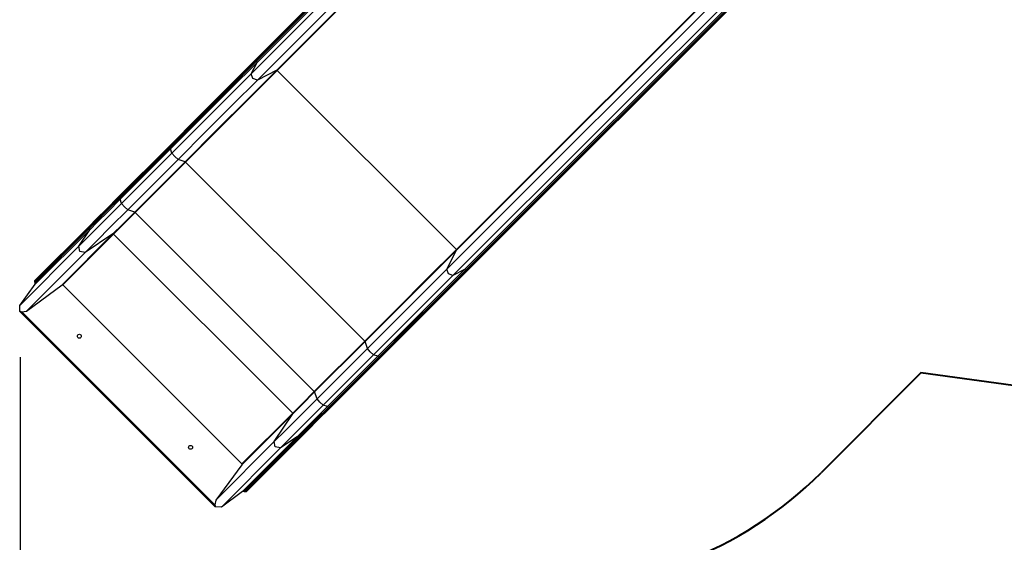
# Model space of a CAD drawing. Units: inches. Extents: x -53 to 155, y -52 to 152.
# Drawn here: x -20 to 17, y -1 to 19 of the extents above; entities that cross this region are included whole.
import ezdxf

# ---------------------------------------------------------------- set-up
doc = ezdxf.new("R2010")
doc.units = ezdxf.units.IN
doc.header["$MEASUREMENT"] = 0
doc.layers.add('Ebene 1', color=7, linetype='Continuous')

# ---------------------------------------------------------------- blocks, each defined once
blk = doc.blocks.new('block 2')
at = {"layer": 'Ebene 1', "color": 179, "lineweight": 25, "true_color": 0x1a171b}
for points in [[(0.252, 29.208), (-11.214, 17.743)], [(-11.201, 17.699), (0.265, 29.164)], [(-11.188, 17.686), (0.278, 29.152)], [(-11.169, 17.635), (0.297, 29.101)], [(-11.392, 17.199), (0.074, 28.665)], [(-10.42, 17.338), (1.046, 28.804)], [(-10.399, 17.331), (1.066, 28.797)], [(-11.155, 16.963), (0.31, 28.428)], [(-3.564, 10.495), (7.901, 21.961)], [(-3.556, 10.475), (7.909, 21.941)], [(-3.933, 9.74), (7.533, 21.205)], [(-3.259, 9.726), (8.206, 21.191)], [(-3.209, 9.707), (8.257, 21.173)], [(-3.196, 9.694), (8.27, 21.16)], [(-3.153, 9.681), (8.313, 21.147)], [(-3.695, 9.503), (7.77, 20.968)], [(-11.214, 17.743), (-12.256, 16.7), (-13.376, 15.58), (-14.543, 14.412)], [(-14.518, 14.382), (-13.355, 15.545), (-12.239, 16.66), (-11.201, 17.699)], [(-14.505, 14.369), (-13.342, 15.532), (-12.227, 16.648), (-11.188, 17.686)], [(-11.201, 17.699), (-11.216, 17.724), (-11.214, 17.743)], [(-11.188, 17.686), (-11.201, 17.699)], [(-11.169, 17.635), (-11.17, 17.659), (-11.188, 17.686)], [(-14.473, 14.332), (-13.315, 15.491), (-12.203, 16.601), (-11.169, 17.635)], [(-13.913, 13.845), (-12.688, 15.07), (-11.513, 16.245), (-10.42, 17.338)], [(-13.899, 13.832), (-12.672, 15.059), (-11.495, 16.235), (-10.399, 17.331)], [(-11.392, 17.199), (-11.169, 17.635)], [(-10.42, 17.338), (-11.155, 16.963)], [(-10.399, 17.331), (-10.41, 17.338), (-10.42, 17.338)], [(-3.564, 10.495), (-10.399, 17.331)], [(-14.419, 14.172), (-13.358, 15.234), (-12.34, 16.252), (-11.392, 17.199)], [(-14.182, 13.936), (-13.121, 14.997), (-12.103, 16.015), (-11.155, 16.963)], [(-11.155, 16.963), (-11.328, 17.027), (-11.392, 17.199)], [(-14.543, 14.412), (-16.465, 12.491)], [(-16.439, 12.46), (-14.518, 14.382)], [(-16.427, 12.447), (-14.505, 14.369)], [(-16.395, 12.41), (-14.473, 14.332)], [(-14.518, 14.382), (-14.537, 14.402), (-14.543, 14.412)], [(-14.505, 14.369), (-14.518, 14.382)], [(-14.473, 14.332), (-14.483, 14.346), (-14.505, 14.369)], [(-14.419, 14.172), (-14.473, 14.332)], [(-16.341, 12.25), (-14.419, 14.172)], [(-16.104, 12.014), (-14.182, 13.936)], [(-14.182, 13.936), (-14.309, 14.045), (-14.419, 14.172)], [(-13.913, 13.845), (-14.182, 13.936)], [(-15.835, 11.923), (-13.913, 13.845)], [(-15.82, 11.91), (-13.899, 13.832)], [(-13.899, 13.832), (-13.908, 13.84), (-13.913, 13.845)], [(-7.063, 6.996), (-13.899, 13.832)], [(-16.465, 12.491), (-16.907, 12.049), (-17.292, 11.664), (-17.579, 11.376)], [(-17.575, 11.324), (-17.282, 11.617), (-16.89, 12.009), (-16.439, 12.46)], [(-17.563, 11.311), (-17.27, 11.605), (-16.878, 11.997), (-16.427, 12.447)], [(-17.553, 11.251), (-17.254, 11.551), (-16.854, 11.95), (-16.395, 12.41)], [(-16.439, 12.46), (-16.459, 12.481), (-16.465, 12.491)], [(-16.427, 12.447), (-16.439, 12.46)], [(-16.395, 12.41), (-16.405, 12.424), (-16.427, 12.447)], [(-16.341, 12.25), (-16.395, 12.41)], [(-17.971, 10.621), (-17.55, 11.042), (-16.987, 11.604), (-16.341, 12.25)], [(-16.104, 12.014), (-16.231, 12.123), (-16.341, 12.25)], [(-17.734, 10.384), (-17.313, 10.805), (-16.751, 11.367), (-16.104, 12.014)], [(-16.671, 11.087), (-16.318, 11.44), (-15.835, 11.923)], [(-16.646, 11.084), (-16.298, 11.432), (-15.82, 11.91)], [(-15.835, 11.923), (-16.104, 12.014)], [(-15.82, 11.91), (-15.83, 11.918), (-15.835, 11.923)], [(-8.985, 5.075), (-15.82, 11.91)], [(-19.65, 9.249), (-17.575, 11.324)], [(-17.579, 11.376), (-19.645, 9.31)], [(-19.637, 9.237), (-17.563, 11.311)], [(-17.575, 11.324), (-17.588, 11.351), (-17.579, 11.376)], [(-17.563, 11.311), (-17.575, 11.324)], [(-17.553, 11.251), (-17.547, 11.281), (-17.563, 11.311)], [(-19.636, 9.168), (-17.553, 11.251)], [(-18.613, 9.145), (-16.671, 11.087)], [(-18.586, 9.145), (-16.646, 11.084)], [(-17.971, 10.621), (-17.553, 11.251)], [(-16.671, 11.087), (-17.734, 10.384)], [(-16.646, 11.084), (-16.658, 11.09), (-16.671, 11.087)], [(-9.811, 4.248), (-16.646, 11.084)], [(-20.228, 8.363), (-17.971, 10.621)], [(-17.734, 10.384), (-17.939, 10.416), (-17.971, 10.621)], [(-19.971, 8.147), (-17.734, 10.384)], [(-7.063, 6.996), (-5.837, 8.223), (-4.66, 9.4), (-3.564, 10.495)], [(-7.05, 6.981), (-5.825, 8.207), (-4.651, 9.381), (-3.556, 10.475)], [(-3.933, 9.74), (-3.556, 10.475)], [(-3.556, 10.475), (-3.557, 10.485), (-3.564, 10.495)], [(-6.959, 6.712), (-5.898, 7.774), (-4.88, 8.792), (-3.933, 9.74)], [(-6.723, 6.476), (-5.661, 7.537), (-4.643, 8.555), (-3.695, 9.503)], [(-6.563, 6.422), (-5.405, 7.58), (-4.294, 8.691), (-3.259, 9.726)], [(-6.526, 6.39), (-5.363, 7.553), (-4.247, 8.668), (-3.209, 9.707)], [(-6.513, 6.377), (-5.35, 7.54), (-4.235, 8.656), (-3.196, 9.694)], [(-6.482, 6.351), (-5.315, 7.519), (-4.195, 8.639), (-3.153, 9.681)], [(-3.695, 9.503), (-3.868, 9.567), (-3.933, 9.74)], [(-3.259, 9.726), (-3.695, 9.503)], [(-3.209, 9.707), (-3.236, 9.725), (-3.259, 9.726)], [(-3.196, 9.694), (-3.209, 9.707)], [(-3.153, 9.681), (-3.172, 9.679), (-3.196, 9.694)], [(-20.228, 8.363), (-19.636, 9.168)], [(-19.971, 8.147), (-18.613, 9.145)], [(-19.65, 9.249), (-19.645, 9.31)], [(-19.637, 9.237), (-19.65, 9.249)], [(-19.636, 9.168), (-19.637, 9.237)], [(-18.613, 9.145), (-18.586, 9.145)], [(-18.586, 9.145), (-11.751, 2.309)], [(-20.225, 8.13), (-20.228, 8.363)], [(-20.209, 8.145), (-20.217, 8.137), (-20.225, 8.13)], [(-12.765, 0.67), (-20.225, 8.13)], [(-20.209, 8.145), (-20.181, 8.129), (-20.149, 8.115)], [(-12.75, 0.686), (-20.209, 8.145)], [(-20.149, 8.115), (-19.971, 8.147)], [(-20.149, 8.115), (-12.78, 0.746)], [(-8.985, 5.075), (-7.063, 6.996)], [(-8.972, 5.059), (-7.05, 6.981)], [(-7.05, 6.981), (-7.054, 6.987), (-7.063, 6.996)], [(-6.959, 6.712), (-7.05, 6.981)], [(-20.206, 6.389), (-20.206, -44.283)], [(-8.881, 4.79), (-6.959, 6.712)], [(-8.645, 4.554), (-6.723, 6.476)], [(-8.485, 4.5), (-6.563, 6.422)], [(-8.448, 4.468), (-6.526, 6.39)], [(-6.723, 6.476), (-6.85, 6.586), (-6.959, 6.712)], [(-6.563, 6.422), (-6.723, 6.476)], [(-6.526, 6.39), (-6.549, 6.412), (-6.563, 6.422)], [(-6.513, 6.377), (-6.526, 6.39)], [(-8.435, 4.455), (-6.513, 6.377)], [(-8.404, 4.429), (-6.482, 6.351)], [(-6.482, 6.351), (-6.493, 6.358), (-6.513, 6.377)], [(-9.811, 4.248), (-9.463, 4.597), (-8.985, 5.075)], [(-9.807, 4.224), (-9.455, 4.577), (-8.972, 5.059)], [(-8.972, 5.059), (-8.976, 5.065), (-8.985, 5.075)], [(-8.881, 4.79), (-8.972, 5.059)], [(-10.511, 3.161), (-10.09, 3.582), (-9.528, 4.144), (-8.881, 4.79)], [(-10.274, 2.924), (-9.853, 3.345), (-9.291, 3.907), (-8.645, 4.554)], [(-8.645, 4.554), (-8.772, 4.664), (-8.881, 4.79)], [(-8.485, 4.5), (-8.645, 4.554)], [(-11.751, 2.309), (-9.811, 4.248)], [(-11.75, 2.282), (-9.807, 4.224)], [(-10.511, 3.161), (-9.807, 4.224)], [(-9.807, 4.224), (-9.805, 4.236), (-9.811, 4.248)], [(-9.644, 3.341), (-9.344, 3.641), (-8.945, 4.04), (-8.485, 4.5)], [(-9.583, 3.332), (-9.29, 3.625), (-8.898, 4.017), (-8.448, 4.468)], [(-9.571, 3.319), (-9.277, 3.613), (-8.886, 4.005), (-8.435, 4.455)], [(-9.518, 3.316), (-9.231, 3.604), (-8.846, 3.988), (-8.404, 4.429)], [(-8.448, 4.468), (-8.471, 4.49), (-8.485, 4.5)], [(-8.435, 4.455), (-8.448, 4.468)], [(-8.404, 4.429), (-8.414, 4.436), (-8.435, 4.455)], [(-12.748, 0.924), (-10.511, 3.161)], [(-11.726, 1.258), (-9.644, 3.341)], [(-11.658, 1.257), (-9.583, 3.332)], [(-11.645, 1.245), (-9.571, 3.319)], [(-11.584, 1.249), (-9.518, 3.316)], [(-10.274, 2.924), (-10.479, 2.957), (-10.511, 3.161)], [(-9.644, 3.341), (-10.274, 2.924)], [(-9.583, 3.332), (-9.613, 3.347), (-9.644, 3.341)], [(-9.571, 3.319), (-9.583, 3.332)], [(-9.518, 3.316), (-9.544, 3.307), (-9.571, 3.319)], [(-12.532, 0.667), (-10.274, 2.924)], [(-11.75, 2.282), (-12.748, 0.924)], [(-11.751, 2.309), (-11.75, 2.282)], [(-11.726, 1.258), (-12.532, 0.667)], [(-11.658, 1.257), (-11.726, 1.258)], [(-11.645, 1.245), (-11.658, 1.257)], [(-11.584, 1.249), (-11.645, 1.245)], [(-12.748, 0.924), (-12.78, 0.746)], [(-12.78, 0.746), (-12.766, 0.714), (-12.75, 0.686)], [(-12.75, 0.686), (-12.757, 0.678), (-12.765, 0.67)], [(-12.532, 0.667), (-12.765, 0.67)]]:
    blk.add_lwpolyline(points, dxfattribs=at)
at = {"layer": 'Ebene 1', "color": 179, "lineweight": 40, "true_color": 0x1a171b}
for points in [[(14.167, 5.787), (10.351, 1.971)], [(23.151, 4.548), (14.167, 5.787)]]:
    blk.add_lwpolyline(points, dxfattribs=at)
at = {"layer": 'Ebene 1', "color": 179, "lineweight": 25, "true_color": 0x1a171b}
for points in [[(-18.005, 7.239), (-18.034, 7.21), (-18.034, 7.162), (-18.005, 7.133), (-17.975, 7.104), (-17.928, 7.104), (-17.899, 7.133), (-17.869, 7.162), (-17.869, 7.21), (-17.899, 7.239), (-17.928, 7.268), (-17.975, 7.268), (-18.005, 7.239), (-18.005, 7.239), (-18.005, 7.239), (-18.005, 7.239)], [(-13.762, 2.997), (-13.791, 2.967), (-13.791, 2.919), (-13.762, 2.89), (-13.733, 2.861), (-13.685, 2.861), (-13.656, 2.89), (-13.627, 2.919), (-13.627, 2.967), (-13.656, 2.997), (-13.685, 3.025), (-13.733, 3.025), (-13.762, 2.997), (-13.762, 2.997), (-13.762, 2.997), (-13.762, 2.997)]]:
    blk.add_open_spline(points, degree=3, knots=[0, 0, 0, 0, 1, 1, 1, 2, 2, 2, 3, 3, 3, 4, 4, 4, 5, 5, 5, 5], dxfattribs=at)
at = {"layer": 'Ebene 1', "color": 179, "lineweight": 40, "true_color": 0x1a171b}
blk.add_open_spline([(-1.091, -2.399), (3.169, -2.636), (7.334, -1.046), (10.351, 1.971)], degree=3, dxfattribs=at)

msp = doc.modelspace()

# ---------------------------------------------------------------- block references
at = {"layer": 'Ebene 1'}
msp.add_blockref('block 2', (0, 0), dxfattribs=at)

doc.saveas('drawing.dxf')
